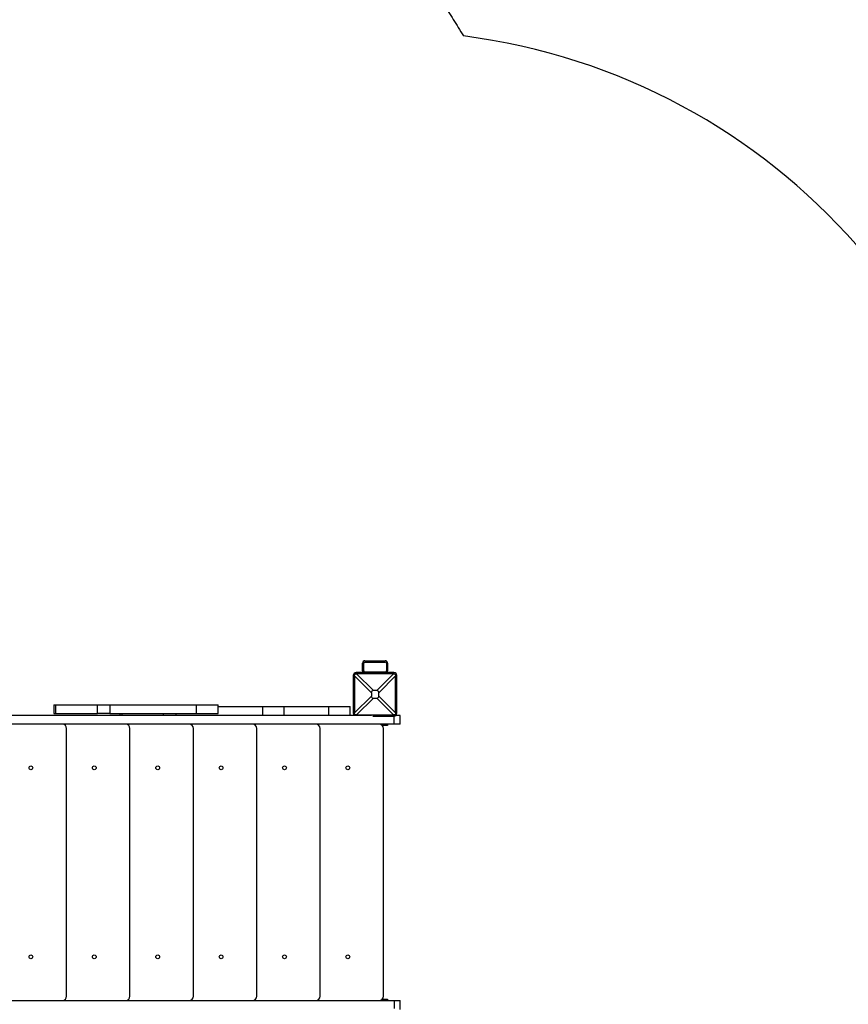
# Model space of a CAD drawing. Units: millimetres. Extents: x -7871 to 14273, y -1496 to 23123.
# Drawn here: x 6562 to 8536, y 6853 to 9198 of the extents above; entities that cross this region are included whole.
import ezdxf

# ---------------------------------------------------------------- set-up
doc = ezdxf.new("R2010")
doc.units = ezdxf.units.MM
doc.header["$PDSIZE"] = -1
doc.layers.add('Зона безопасности', color=5, linetype='Continuous')
doc.layers.add('размер', color=92, linetype='Continuous', lineweight=15)
doc.dimstyles.new('Размер М1.1', dxfattribs={"dimtxt": 300, "dimasz": 200, "dimexe": 1, "dimexo": 1, "dimgap": 50, "dimtad": 1, "dimdec": 0, "dimzin": 0, "dimtxsty": 'Standard', "dimcen": 2.5, "dimazin": 0, "dimtfac": 1, "dimtmove": 0, "dimatfit": 3, "dimfxl": 1, "dimtzin": 0, "dimarcsym": 0})

# ---------------------------------------------------------------- blocks, each defined once
blk = doc.blocks.new('*D22')
at = {"layer": 'Defpoints', "color": 0, "transparency": 16777216}
for p in [(11918.5, 12903.2), (-2643.7, 2412.4), (11918.5, 2412.4)]:
    blk.add_point(p, dxfattribs=at)
at = {"layer": 'размер', "color": 0, "lineweight": -2, "transparency": 16777216}
for p, q in [((-2643.7, 2413.4), (-2643.7, 12904.2)), ((-2443.7, 12903.2), (11718.5, 12903.2)), ((11918.5, 2413.4), (11918.5, 12904.2))]:
    blk.add_line(p, q, dxfattribs=at)
at = {"layer": 'размер', "color": 0, "transparency": 16777216}
for points in [[(-2443.7, 12936.6), (-2443.7, 12869.9), (-2643.7, 12903.2)], [(11718.5, 12936.6), (11718.5, 12869.9), (11918.5, 12903.2)]]:
    blk.add_solid(points, dxfattribs=at)
at = {"layer": 'размер', "color": 0, "transparency": 16777216, "insert": (4637.4, 13103.2), "char_height": 300, "attachment_point": 5}
blk.add_mtext('14500', dxfattribs=at)
blk = doc.blocks.new('*D26')
at = {"layer": 'Defpoints', "color": 0, "transparency": 16777216}
for p in [(13410.5, 14159.7), (-4135.7, 3141.4), (13410.5, 3141.4)]:
    blk.add_point(p, dxfattribs=at)
at = {"layer": 'размер', "color": 0, "lineweight": -2, "transparency": 16777216}
for p, q in [((-4135.7, 3142.4), (-4135.7, 14160.7)), ((-3935.7, 14159.7), (13210.5, 14159.7)), ((13410.5, 3142.4), (13410.5, 14160.7))]:
    blk.add_line(p, q, dxfattribs=at)
at = {"layer": 'размер', "color": 0, "transparency": 16777216}
for points in [[(-3935.7, 14193), (-3935.7, 14126.3), (-4135.7, 14159.7)], [(13210.5, 14193), (13210.5, 14126.3), (13410.5, 14159.7)]]:
    blk.add_solid(points, dxfattribs=at)
at = {"layer": 'размер', "color": 0, "transparency": 16777216, "insert": (4637.4, 14359.7), "char_height": 300, "attachment_point": 5}
blk.add_mtext('17500', dxfattribs=at)

msp = doc.modelspace()

# ---------------------------------------------------------------- linework, layer by layer
at = {"color": 7, "linetype": 'Continuous', "lineweight": 25}
for p, q in [((7384.5, 7671.4), (7432.5, 7671.4)), ((7384.5, 7668.4), (7432.5, 7668.4)), ((7378.5, 7647.4), (7378.5, 7665.4)), ((7381.5, 7647.4), (7381.5, 7665.4)), ((7432.5, 7644.4), (7384.5, 7644.4)), ((7435.5, 7665.4), (7435.5, 7647.4)), ((7438.5, 7665.4), (7438.5, 7647.4)), ((7359.5, 7636.4), (7356.5, 7636.4)), ((7356.5, 7636.4), (7356.5, 7546.4)), ((7359.5, 7635.6), (7359.5, 7547.3)), ((7399.6, 7595.5), (7359.5, 7635.6)), ((7363.5, 7640.4), (7363.5, 7643.4)), ((7453.5, 7643.4), (7363.5, 7643.4)), ((7364.3, 7640.4), (7404.4, 7600.3)), ((7452.6, 7640.4), (7364.3, 7640.4)), ((7412.5, 7600.3), (7452.6, 7640.4)), ((7457.5, 7635.6), (7417.4, 7595.5)), ((7453.5, 7640.4), (7453.5, 7643.4)), ((7457.5, 7636.4), (7460.5, 7636.4)), ((7457.5, 7547.3), (7457.5, 7635.6)), ((7460.5, 7546.4), (7460.5, 7636.4)), ((7412.5, 7600.3), (7404.4, 7600.3)), ((7359.5, 7547.3), (7399.6, 7587.4)), ((7404.4, 7582.5), (7364.3, 7542.4)), ((7399.6, 7595.5), (7399.6, 7587.4)), ((7404.4, 7582.5), (7412.5, 7582.5)), ((7452.6, 7542.4), (7412.5, 7582.5)), ((7417.4, 7587.4), (7417.4, 7595.5)), ((7417.4, 7587.4), (7457.5, 7547.3)), ((6642.8, 7566.6), (6642.8, 7545.6)), ((6642.8, 7566.6), (6647.3, 7566.6)), ((6647.3, 7566.6), (6647.3, 7545.6)), ((6647.3, 7566.6), (6747.1, 7566.6)), ((6747.1, 7545.6), (6747.1, 7566.6)), ((6747.1, 7566.6), (6776.4, 7566.6)), ((6776.4, 7566.6), (6776.4, 7545.6)), ((6776.4, 7566.6), (6982.5, 7566.6)), ((6982.5, 7566.6), (6982.5, 7545.6)), ((6982.5, 7566.6), (7034.5, 7566.6)), ((7034.5, 7545.6), (7034.5, 7566.6)), ((7034.5, 7562.4), (7140, 7562.4)), ((7140, 7562.4), (7140, 7541.4)), ((7140, 7562.4), (7192, 7562.4)), ((7192, 7541.4), (7192, 7562.4)), ((7192, 7562.4), (7297.5, 7562.4)), ((7297.5, 7562.4), (7297.5, 7541.4)), ((7297.5, 7562.4), (7349.5, 7562.4)), ((7349.5, 7541.4), (7349.5, 7562.4)), ((7400.1, 7541.4), (6537.3, 7541.4)), ((6642.8, 7545.6), (6647.3, 7545.6)), ((6647.3, 7545.6), (6747.1, 7545.6)), ((6776.4, 7545.6), (6747.1, 7545.6)), ((6776.4, 7545.6), (6982.5, 7545.6)), ((6800.2, 7545.6), (6800.2, 7541.4)), ((6982.5, 7545.6), (7034.5, 7545.6)), ((7359.5, 7546.4), (7356.5, 7546.4)), ((7364.3, 7542.4), (7452.6, 7542.4)), ((7402.9, 7539.4), (7453.5, 7539.4)), ((7453.5, 7542.4), (7453.5, 7539.4)), ((7457.5, 7546.4), (7460.5, 7546.4)), ((7468.5, 7541.4), (7458.4, 7541.4)), ((7468.5, 7520.4), (7468.5, 7541.4)), ((7454.4, 7520.4), (6532, 7520.4)), ((6664.5, 7520.4), (6664, 7520.4)), ((6673.4, 6872.4), (6673.4, 7510.4)), ((6815.6, 7520.4), (6815, 7520.4)), ((6824.5, 6872.4), (6824.5, 7510.4)), ((6966.6, 7520.4), (6966.1, 7520.4)), ((6975.6, 6872.4), (6975.6, 7510.4)), ((7117.7, 7520.4), (7117.1, 7520.4)), ((7126.6, 6872.4), (7126.6, 7510.4)), ((7268.7, 7520.4), (7268.2, 7520.4)), ((7277.7, 6872.4), (7277.7, 7510.4)), ((7428.5, 7517.4), (7425.9, 7517.4)), ((7428.5, 7517.4), (7428.5, 7520.4)), ((7438.5, 7517.4), (7428.5, 7517.4)), ((7428.7, 6872.4), (7428.7, 7510.4)), ((7438.5, 7520.4), (7438.5, 7517.4)), ((7468.5, 7520.4), (7454.4, 7520.4)), ((6532, 6862.4), (7454.4, 6862.4)), ((6664, 6862.4), (6664.5, 6862.4)), ((6815, 6862.4), (6815.6, 6862.4)), ((6966.1, 6862.4), (6966.6, 6862.4)), ((7117.1, 6862.4), (7117.7, 6862.4)), ((7268.2, 6862.4), (7268.7, 6862.4)), ((7425.9, 6865.4), (7428.5, 6865.4)), ((7428.5, 6862.4), (7428.5, 6865.4)), ((7428.5, 6865.4), (7438.5, 6865.4)), ((7438.5, 6865.4), (7438.5, 6862.4)), ((7454.4, 6862.4), (7468.5, 6862.4)), ((7468.5, 6841.4), (7468.5, 6862.4))]:
    msp.add_line(p, q, dxfattribs=at)
at = {"color": 8, "linetype": 'Continuous', "lineweight": 25}
for p, q in [((6804.8, 7545.6), (6804.8, 7541.4)), ((6904.5, 7541.4), (6904.5, 7545.6)), ((6933.9, 7545.6), (6933.9, 7541.4)), ((7363.5, 7542.4), (7363.5, 7541.4)), ((7454.4, 7520.4), (7454.4, 7539.5)), ((7454.4, 6862.4), (7454.4, 6843.4))]:
    msp.add_line(p, q, dxfattribs=at)
at = {"color": 7, "linetype": 'Continuous', "lineweight": 25}
for centre in [(6588.4, 7416.4), (6739.5, 7416.4), (6890.6, 7416.4), (7041.6, 7416.4), (7192.7, 7416.4), (7343.7, 7416.4), (6588.4, 6966.4), (6739.5, 6966.4), (6890.6, 6966.4), (7041.6, 6966.4), (7192.7, 6966.4), (7343.7, 6966.4)]:
    msp.add_circle(centre, 4.5, dxfattribs=at)
for centre, radius, start, end in [((7384.5, 7665.4), 6, 90, 180), ((7384.5, 7665.4), 3, 90, 180), ((7432.5, 7665.4), 6, 0, 90), ((7432.5, 7665.4), 3, 0, 90), ((7384.5, 7647.4), 6, 180, 221.8103), ((7384.5, 7647.4), 3, 180, 270), ((7432.5, 7647.4), 3, 270, 0), ((7432.5, 7647.4), 6, 318.1897, 0), ((7363.5, 7636.4), 7, 90, 180), ((7453.5, 7636.4), 7, 0, 90), ((7363.5, 7546.4), 7, 180, 225.5847), ((7453.5, 7546.4), 7, 270, 0), ((6663.4, 7510.4), 10, 0, 90), ((6814.5, 7510.4), 10, 0, 90), ((6965.6, 7510.4), 10, 0, 90), ((7116.6, 7510.4), 10, 0, 90), ((7267.7, 7510.4), 10, 0, 90), ((7418.7, 7510.4), 10, 0, 90), ((6663.4, 6872.4), 10, 270, 0), ((6814.5, 6872.4), 10, 270, 0), ((6965.6, 6872.4), 10, 270, 0), ((7116.6, 6872.4), 10, 270, 0), ((7267.7, 6872.4), 10, 270, 0), ((7418.7, 6872.4), 10, 270, 0)]:
    msp.add_arc(centre, radius, start, end, dxfattribs=at)
for centre, major_axis, ratio, start_param, end_param in [((7344.9, 7655), (-9.4, 33.8), 0.329624, 4.012946, 4.04288), ((7344.9, 7655), (33.8, -9.4), 0.329624, 5.381898, 5.411832), ((7472, 7655), (33.8, 9.4), 0.329624, 4.012946, 4.04288), ((7472, 7655), (9.4, 33.8), 0.329624, 2.240306, 2.270239), ((7482.3, 7517.6), (-81.5, 81.5), 0.173624, 6.111275, 6.455095), ((7334.7, 7517.6), (81.5, 81.5), 0.173624, 6.111275, 6.455095), ((7482.3, 7665.2), (-81.5, -81.5), 0.173624, 6.111275, 6.455095), ((7334.7, 7665.2), (81.5, -81.5), 0.173624, 6.111275, 6.455095), ((7344.9, 7527.9), (9.4, 33.8), 0.329624, 5.381898, 5.411832), ((7344.9, 7527.9), (33.8, 9.4), 0.329624, 0.871353, 0.901287), ((7472, 7527.9), (33.8, -9.4), 0.329624, 2.240306, 2.270239), ((7472, 7527.9), (-9.4, 33.8), 0.329624, 0.871353, 0.901287)]:
    msp.add_ellipse(centre, major_axis=major_axis, ratio=ratio, start_param=start_param, end_param=end_param, dxfattribs=at)
for points in [[(7359.5, 7636.4), (7359.5, 7636.9), (7359.6, 7637.7), (7360.3, 7638.9), (7361.2, 7639.8), (7362.4, 7640.4), (7363.2, 7640.4), (7363.5, 7640.4)], [(7453.5, 7640.4), (7453.9, 7640.4), (7454.8, 7640.3), (7456, 7639.6), (7456.9, 7638.6), (7457.4, 7637.5), (7457.5, 7636.7), (7457.5, 7636.4)], [(7363.5, 7542.4), (7363, 7542.5), (7362.1, 7542.5), (7361, 7543.2), (7360.1, 7544.2), (7359.5, 7545.3), (7359.5, 7546.1), (7359.5, 7546.4)], [(7457.5, 7546.4), (7457.4, 7546), (7457.4, 7545.1), (7456.7, 7543.9), (7455.7, 7543), (7454.6, 7542.5), (7453.8, 7542.4), (7453.5, 7542.4)]]:
    msp.add_open_spline(points, degree=3, knots=[0, 0, 0, 0, 0.214272, 0.417291, 0.63192, 0.850036, 1, 1, 1, 1], dxfattribs=at)
at = {"layer": 'Зона безопасности'}
msp.add_arc((7428.7, 7671.4), 1500, 0, 82.7128, dxfattribs=at)
msp.add_open_spline([(4906.1, 9581.9), (4911.9, 9587.1), (4917.8, 9592.2), (4934.1, 9606.2), (4944.5, 9615), (4982.5, 9646.3), (5010.7, 9668), (5055.2, 9700.4), (5071.1, 9711.5), (5103.3, 9733.4), (5119.6, 9744), (5178.6, 9781.2), (5222.2, 9806.3), (5298.8, 9845.9), (5331.2, 9861.5), (5385.4, 9885.6), (5407, 9894.6), (5443.7, 9909.3), (5458.9, 9915), (5489.2, 9926.2), (5504.5, 9931.5), (5535.8, 9942), (5551.9, 9947.2), (5584.1, 9957), (5600.3, 9961.7), (5635.6, 9971.3), (5654.8, 9976.2), (5688.7, 9984.3), (5703.5, 9987.7), (5734.9, 9994.3), (5751.5, 9997.6), (5784.9, 10003.6), (5801.6, 10006.4), (5836.4, 10011.8), (5854.5, 10014.2), (5890.7, 10018.6), (5908.8, 10020.6), (5942.5, 10023.6), (5958, 10024.8), (5989.1, 10026.8), (6004.6, 10027.6), (6035.9, 10028.7), (6051.6, 10029.1), (6083.1, 10029.5), (6098.8, 10029.5), (6133.3, 10028.9), (6152.1, 10028.3), (6191.1, 10026.5), (6211.3, 10025.2), (6294.9, 10018.4), (6358.1, 10009.9), (6433.7, 9995.5), (6446.7, 9992.9), (6472.8, 9987.3), (6485.8, 9984.4), (6516, 9977.2), (6533.2, 9972.9), (6564.1, 9964.6), (6577.9, 9960.7), (6605.4, 9952.6), (6619.1, 9948.4), (6650.5, 9938.3), (6668.1, 9932.3), (6703.1, 9919.8), (6720.5, 9913.3), (6756.5, 9899.2), (6775, 9891.6), (6811.9, 9875.7), (6830.1, 9867.5), (6884.5, 9841.8), (6920.2, 9823.5), (6974.6, 9793.2), (6993.7, 9782), (7031.3, 9759.3), (7049.6, 9747.6), (7086, 9723.7), (7103.9, 9711.5), (7134.4, 9689.7), (7147, 9680.5), (7172.1, 9661.7), (7184.4, 9652.1), (7211, 9631), (7225.1, 9619.4), (7253, 9595.8), (7266.8, 9583.8), (7292.7, 9560.4), (7304.9, 9549.2), (7328.9, 9526.3), (7340.8, 9514.6), (7365.6, 9489.7), (7378.5, 9476.3), (7403.8, 9449.1), (7416.3, 9435.3), (7439.1, 9409.3), (7449.5, 9397.1), (7470, 9372.4), (7480, 9360), (7501.8, 9332.3), (7513.4, 9317), (7536.1, 9286.1), (7547.2, 9270.4), (7566.4, 9242.3), (7574.7, 9229.9), (7591, 9204.9), (7598.9, 9192.3), (7610.8, 9172.9), (7614.9, 9166.1), (7619, 9159.3)], degree=3, knots=[0.1013906, 0.1013906, 0.1013906, 0.1013906, 0.1059499, 0.1059499, 0.1139139, 0.1139139, 0.1346308, 0.1346308, 0.1459714, 0.1459714, 0.157312, 0.157312, 0.1866277, 0.1866277, 0.2075756, 0.2075756, 0.2212151, 0.2212151, 0.2306454, 0.2306454, 0.2400757, 0.2400757, 0.2498961, 0.2498961, 0.2597166, 0.2597166, 0.2712433, 0.2712433, 0.280073, 0.280073, 0.2899533, 0.2899533, 0.2998336, 0.2998336, 0.310471, 0.310471, 0.3211084, 0.3211084, 0.3301735, 0.3301735, 0.3392385, 0.3392385, 0.3484139, 0.3484139, 0.3575892, 0.3575892, 0.3685397, 0.3685397, 0.3803445, 0.3803445, 0.4174376, 0.4174376, 0.4252013, 0.4252013, 0.432965, 0.432965, 0.4432987, 0.4432987, 0.4516544, 0.4516544, 0.46001, 0.46001, 0.4708459, 0.4708459, 0.4816819, 0.4816819, 0.4933698, 0.4933698, 0.5050577, 0.5050577, 0.5284335, 0.5284335, 0.5413399, 0.5413399, 0.5540151, 0.5540151, 0.5666903, 0.5666903, 0.5758227, 0.5758227, 0.5849551, 0.5849551, 0.5956013, 0.5956013, 0.6062475, 0.6062475, 0.6159284, 0.6159284, 0.6256092, 0.6256092, 0.6364382, 0.6364382, 0.6472671, 0.6472671, 0.656609, 0.656609, 0.665951, 0.665951, 0.6771322, 0.6771322, 0.6883134, 0.6883134, 0.6970039, 0.6970039, 0.7056945, 0.7056945, 0.7103024, 0.7103024, 0.7103024, 0.7103024], dxfattribs=at)

# ---------------------------------------------------------------- dimensions: what is measured, and where the dimension line sits
at = {"layer": 'размер'}
for base, p1, p2, text, picture, middle in [((13410.5, 14159.7), (-4135.7, 3141.4), (13410.5, 3141.4), '17500', '*D26', (4637.4, 14359.7)), ((11918.5, 12903.2), (-2643.7, 2412.4), (11918.5, 2412.4), '14500', '*D22', (4637.4, 13103.2))]:
    dim = msp.add_linear_dim(base=base, p1=p1, p2=p2, text=text, dimstyle='Размер М1.1', dxfattribs=at)
    dim.commit()
    dim.dimension.update_dxf_attribs({"geometry": picture, "text_midpoint": middle})

doc.saveas('drawing.dxf')
